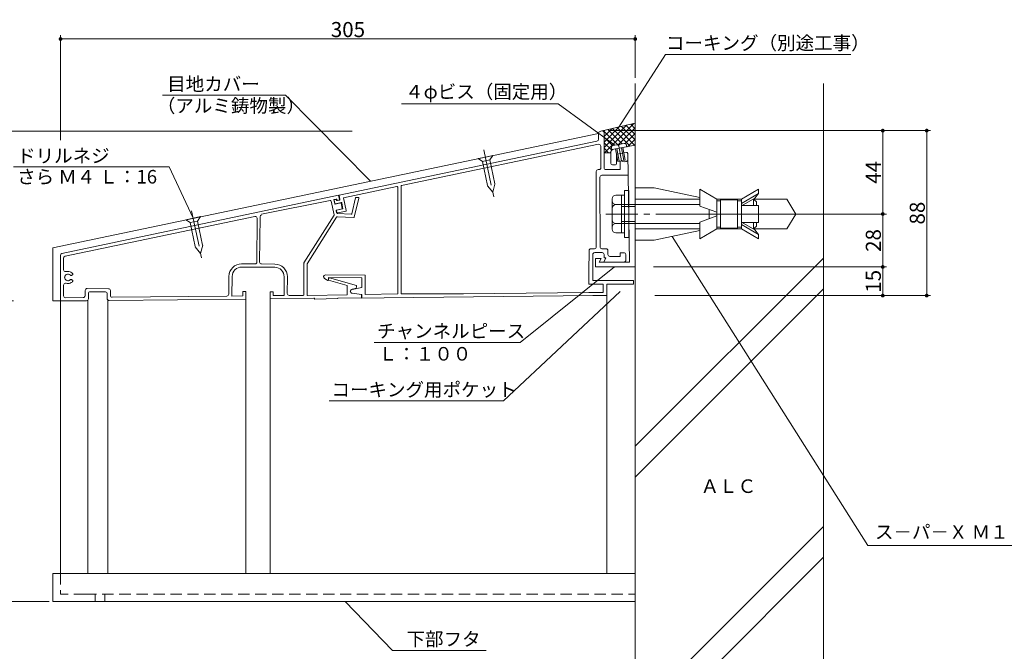
# Model space of a CAD drawing. Units: inches. Extents: x 0 to 1260, y 0 to 891.
# Drawn here: x 475 to 997, y 207 to 542 of the extents above; entities that cross this region are included whole.
import ezdxf

# ---------------------------------------------------------------- set-up
doc = ezdxf.new("R2010")
doc.units = ezdxf.units.IN
doc.header["$MEASUREMENT"] = 0
doc.linetypes.add('CENTER2', pattern=[28.575, 19.05, -3.175, 3.175, -3.175])
doc.linetypes.add('DASHED', pattern=[3, 2, -1])
doc.layers.get('DEFPOINTS').update_dxf_attribs({"lineweight": 9})
for name, color, linetype, lineweight in [('寸法線', 7, 'Continuous', 5), ('引出線', 7, 'Continuous', 5), ('文字', 7, 'Continuous', 5), ('ﾚｲﾔｰ1', 7, 'Continuous', 13), ('ﾚｲﾔｰ3', 7, 'Continuous', 9), ('ﾚｲﾔｰ4', 7, 'Continuous', 9)]:
    doc.layers.add(name, color=color, linetype=linetype, lineweight=lineweight)
doc.styles.get("Standard").update_dxf_attribs({"font": 'txt.shx', "bigfont": 'extfont2.shx'})
doc.styles.add('Style1', font='ＭＳ ゴシック')
doc.dimstyles.new('DS3', dxfattribs={"dimtxt": 21.166666, "dimasz": 3, "dimexe": 0.5, "dimexo": 0.5, "dimgap": 1, "dimtad": 1, "dimdec": 3, "dimdsep": 46, "dimtxsty": 'Standard', "dimcen": 0.09, "dimclrd": 5, "dimclre": 5, "dimclrt": 5, "dimadec": 0, "dimazin": 0, "dimtfac": 1, "dimtdec": 4, "dimtofl": 0, "dimtmove": 0, "dimatfit": 3, "dimfxl": 0, "dimtolj": 1, "dimtzin": 0, "dimarcsym": 0})

# ---------------------------------------------------------------- blocks, each defined once
blk = doc.blocks.new('_Dot')
at = {"color": 0, "linetype": 'ByBlock', "lineweight": -2}
blk.add_line((-0.5, 0), (-1, 0), dxfattribs=at)
at = {"color": 0, "linetype": 'ByBlock', "lineweight": 0, "const_width": 0.5}
blk.add_lwpolyline([(-0.25, 0, 1), (0.25, 0, 1)], format="xyb", close=True, dxfattribs=at)
blk = doc.blocks.new('*D22')
at = {"layer": 'DEFPOINTS', "color": 0, "linetype": 'Continuous'}
for p in [(784.82, 482.97), (816.44, 438.7), (933.01, 438.7)]:
    blk.add_point(p, dxfattribs=at)
at = {"layer": '寸法線', "color": 5, "linetype": 'Continuous'}
for p, q in [((787.82, 482.97), (935.01, 482.97)), ((933.01, 480.97), (933.01, 440.7)), ((819.44, 438.7), (935.01, 438.7))]:
    blk.add_line(p, q, dxfattribs=at)
at = {"layer": '寸法線', "color": 5, "linetype": 'Continuous', "xscale": 2, "yscale": 2, "zscale": 2}
for p, rotation in [((933.01, 482.97), 90), ((933.01, 438.7), 270)]:
    blk.add_blockref('_Dot', p, dxfattribs=dict(at, rotation=rotation))
at = {"layer": '寸法線', "color": 5, "linetype": 'Continuous', "insert": (928.01, 460.84), "char_height": 8, "attachment_point": 5, "rotation": 90, "style": 'Style1'}
blk.add_mtext('\\A1;44', dxfattribs=at)
blk = doc.blocks.new('*D23')
at = {"layer": 'DEFPOINTS', "color": 0, "linetype": 'Continuous'}
for p in [(808.41, 410.62), (863.01, 395.4), (933.01, 395.4)]:
    blk.add_point(p, dxfattribs=at)
at = {"layer": '寸法線', "color": 5, "linetype": 'Continuous'}
for p, q in [((811.41, 410.62), (935.01, 410.62)), ((933.01, 408.62), (933.01, 397.4)), ((866.01, 395.4), (935.01, 395.4))]:
    blk.add_line(p, q, dxfattribs=at)
at = {"layer": '寸法線', "color": 5, "linetype": 'Continuous', "xscale": 2, "yscale": 2, "zscale": 2}
for p, rotation in [((933.01, 410.62), 90), ((933.01, 395.4), 270)]:
    blk.add_blockref('_Dot', p, dxfattribs=dict(at, rotation=rotation))
at = {"layer": '寸法線', "color": 5, "linetype": 'Continuous', "insert": (928.01, 403.01), "char_height": 8, "attachment_point": 5, "rotation": 90, "style": 'Style1'}
blk.add_mtext('\\A1;15', dxfattribs=at)
blk = doc.blocks.new('*D24')
at = {"layer": 'DEFPOINTS', "color": 0, "linetype": 'Continuous'}
for p in [(816.44, 438.7), (808.41, 410.62), (933.01, 410.62)]:
    blk.add_point(p, dxfattribs=at)
at = {"layer": '寸法線', "color": 5, "linetype": 'Continuous'}
for p, q in [((819.44, 438.7), (935.01, 438.7)), ((933.01, 436.7), (933.01, 412.62)), ((811.41, 410.62), (935.01, 410.62))]:
    blk.add_line(p, q, dxfattribs=at)
at = {"layer": '寸法線', "color": 5, "linetype": 'Continuous', "xscale": 2, "yscale": 2, "zscale": 2}
for p, rotation in [((933.01, 438.7), 90), ((933.01, 410.62), 270)]:
    blk.add_blockref('_Dot', p, dxfattribs=dict(at, rotation=rotation))
at = {"layer": '寸法線', "color": 5, "linetype": 'Continuous', "insert": (928.01, 424.66), "char_height": 8, "attachment_point": 5, "rotation": 90, "style": 'Style1'}
blk.add_mtext('\\A1;28', dxfattribs=at)
blk = doc.blocks.new('*D25')
at = {"layer": 'DEFPOINTS', "color": 0, "linetype": 'Continuous'}
for p in [(861.42, 482.97), (809.03, 395.4), (956.32, 395.4)]:
    blk.add_point(p, dxfattribs=at)
at = {"layer": '寸法線', "color": 5, "linetype": 'Continuous'}
for p, q in [((864.42, 482.97), (958.32, 482.97)), ((956.32, 480.97), (956.32, 397.4)), ((812.03, 395.4), (958.32, 395.4))]:
    blk.add_line(p, q, dxfattribs=at)
at = {"layer": '寸法線', "color": 5, "linetype": 'Continuous', "xscale": 2, "yscale": 2, "zscale": 2}
for p, rotation in [((956.32, 482.97), 90), ((956.32, 395.4), 270)]:
    blk.add_blockref('_Dot', p, dxfattribs=dict(at, rotation=rotation))
at = {"layer": '寸法線', "color": 5, "linetype": 'Continuous', "insert": (951.32, 439.19), "char_height": 8, "attachment_point": 5, "rotation": 90, "style": 'Style1'}
blk.add_mtext('\\A1;88', dxfattribs=at)
blk = doc.blocks.new('*D27')
at = {"layer": 'DEFPOINTS', "color": 0, "linetype": 'Continuous'}
for p in [(801.7, 531.62), (801.7, 507.91), (496.85, 474.9)]:
    blk.add_point(p, dxfattribs=at)
at = {"layer": '寸法線', "color": 5, "linetype": 'Continuous'}
for p, q in [((496.85, 477.9), (496.85, 533.62)), ((801.7, 510.91), (801.7, 533.62)), ((498.85, 531.62), (799.7, 531.62))]:
    blk.add_line(p, q, dxfattribs=at)
at = {"layer": '寸法線', "color": 5, "linetype": 'Continuous', "xscale": 2, "yscale": 2, "zscale": 2, "rotation": 180}
blk.add_blockref('_Dot', (496.85, 531.62), dxfattribs=at)
at = {"layer": '寸法線', "color": 5, "linetype": 'Continuous', "xscale": 2, "yscale": 2, "zscale": 2}
blk.add_blockref('_Dot', (801.7, 531.62), dxfattribs=at)
at = {"layer": '寸法線', "color": 5, "linetype": 'Continuous', "insert": (649.28, 536.62), "char_height": 8, "attachment_point": 5, "style": 'Style1'}
blk.add_mtext('\\A1;305', dxfattribs=at)
blk = doc.blocks.new('*D28')
at = {"layer": 'DEFPOINTS', "color": 0, "linetype": 'Continuous'}
for p in [(417.14, 482.6), (654.47, 482.6), (474.9, 392.63)]:
    blk.add_point(p, dxfattribs=at)
at = {"layer": '寸法線', "color": 5, "linetype": 'Continuous'}
for p, q in [((651.47, 482.6), (415.14, 482.6)), ((417.14, 394.63), (417.14, 480.6)), ((471.9, 392.63), (415.14, 392.63))]:
    blk.add_line(p, q, dxfattribs=at)
at = {"layer": '寸法線', "color": 5, "linetype": 'Continuous', "xscale": 2, "yscale": 2, "zscale": 2}
for p, rotation in [((417.14, 482.6), 90), ((417.14, 392.63), 270)]:
    blk.add_blockref('_Dot', p, dxfattribs=dict(at, rotation=rotation))
at = {"layer": '寸法線', "color": 5, "linetype": 'Continuous', "insert": (412.14, 437.62), "char_height": 8, "attachment_point": 5, "rotation": 90, "style": 'Style1'}
blk.add_mtext('\\A1;90', dxfattribs=at)
blk = doc.blocks.new('*D29')
at = {"layer": 'DEFPOINTS', "color": 0, "linetype": 'Continuous'}
for p in [(533.3, 482.6), (383.97, 232.96), (493.77, 232.96)]:
    blk.add_point(p, dxfattribs=at)
at = {"layer": '寸法線', "color": 5, "linetype": 'Continuous'}
for p, q in [((530.3, 482.6), (381.97, 482.6)), ((383.97, 480.6), (383.97, 234.96)), ((490.77, 232.96), (381.97, 232.96))]:
    blk.add_line(p, q, dxfattribs=at)
at = {"layer": '寸法線', "color": 5, "linetype": 'Continuous', "xscale": 2, "yscale": 2, "zscale": 2}
for p, rotation in [((383.97, 482.6), 90), ((383.97, 232.96), 270)]:
    blk.add_blockref('_Dot', p, dxfattribs=dict(at, rotation=rotation))
at = {"layer": '寸法線', "color": 5, "linetype": 'Continuous', "insert": (378.97, 357.78), "char_height": 8, "attachment_point": 5, "rotation": 90, "style": 'Style1'}
blk.add_mtext('\\A1;250', dxfattribs=at)

msp = doc.modelspace()

# ---------------------------------------------------------------- hatches: boundary and pattern name
at = {"layer": 'ﾚｲﾔｰ1', "linetype": 'Continuous', "lineweight": 0, "ltscale": 3}
h = msp.add_hatch(dxfattribs=at)
h.set_pattern_fill('ZINC', scale=2.115, angle=45, style=0, pattern_type=0)
h.set_pattern_definition([(45, (-1615.3253, 666.682), (-1.4955308, 1.4955308), []), (135, (-1615.3253, 666.682), (-1.4955308, -1.4955308), [])])
edge = h.paths.add_edge_path()
edge.add_line((793.85, 475.81), (794.3, 475.89))
edge.add_line((794.3, 475.89), (794.38, 475.9))
edge.add_line((794.38, 475.9), (794.82, 475.98))
edge.add_line((794.82, 475.98), (794.9, 476))
edge.add_line((794.9, 476), (795.79, 476.15))
edge.add_line((795.79, 476.15), (795.86, 476.16))
edge.add_arc((795.98, 475.17), 1, 13.2116, 97.1183, ccw=False)
edge.add_line((796.95, 475.4), (796.97, 475.34))
edge.add_line((796.97, 475.34), (797.14, 474.36))
edge.add_line((797.14, 474.36), (801.7, 475.17))
edge.add_line((801.7, 475.17), (801.7, 486.89))
edge.add_line((801.7, 486.89), (784.82, 482.96))
edge.add_line((784.82, 482.96), (784.71, 482.68))
edge.add_arc((784.21, 481.82), 1, 0, 59.6436, ccw=False)
edge.add_line((785.21, 481.82), (785.2, 481.19))
edge.add_line((785.2, 481.19), (785.18, 478.05))
edge.add_line((785.18, 478.05), (785.18, 471.2))
edge.add_line((785.18, 471.2), (788.7, 471.2))
edge.add_arc((790.7, 471.2), 2, 131.502, 180, ccw=False)
edge.add_line((789.38, 472.69), (789.31, 472.98))
edge.add_line((789.31, 472.98), (789.26, 472.97))
edge.add_line((789.26, 472.97), (789.09, 473.94))
edge.add_line((789.09, 473.94), (789.08, 474.01))
edge.add_arc((790.07, 474.13), 1, 103.244, 187.1507, ccw=False)
edge.add_line((789.84, 475.1), (789.91, 475.12))
edge.add_line((789.91, 475.12), (790.88, 475.29))
edge.add_line((790.88, 475.29), (790.95, 475.3))
edge.add_line((790.95, 475.3), (791.32, 475.37))
edge.add_line((791.32, 475.37), (791.4, 475.38))
edge.add_line((791.4, 475.38), (791.84, 475.46))
edge.add_line((791.84, 475.46), (791.92, 475.47))
edge.add_line((791.92, 475.47), (793.78, 475.8))
edge.add_line((793.78, 475.8), (793.85, 475.81))

# ---------------------------------------------------------------- linework, layer by layer
at = {"layer": '引出線', "color": 5, "linetype": 'Continuous', "lineweight": 0}
for p, q in [((792.95, 484.86), (817.8, 523.41)), ((817.8, 523.41), (916, 523.41)), ((616.21, 501.76), (550.93, 501.76)), ((661.33, 456.17), (616.21, 501.76)), ((760.89, 497.11), (677.71, 497.11)), ((790.88, 475.3), (760.89, 497.11)), ((554.52, 463.74), (471.87, 463.74)), ((567.19, 436.42), (554.52, 463.74)), ((790.7, 410.62), (740.59, 370.52)), ((790.7, 410.62), (740.59, 370.52)), ((793.7, 397.61), (731.8, 339.54)), ((793.7, 397.61), (731.8, 339.54)), ((740.59, 370.52), (663.14, 370.52)), ((740.59, 370.52), (688.39, 370.52)), ((731.8, 339.54), (639.25, 339.54)), ((711.52, 339.54), (666.74, 339.54)), ((925.01, 262.83), (1007.18, 262.83)), ((647.73, 232.96), (672.98, 206.96)), ((672.98, 206.96), (722.63, 206.96))]:
    msp.add_line(p, q, dxfattribs=at)
msp.add_lwpolyline([(821.28, 426.84), (925.01, 262.83)], dxfattribs=at)
at = {"layer": 'ﾚｲﾔｰ1', "color": 7, "linetype": 'Continuous', "ltscale": 3}
for p, q in [((801.7, 155.31), (801.7, 507.91)), ((784.21, 482.82), (801.7, 486.89)), ((492.73, 420.79), (782.21, 481.52)), ((782.21, 481.62), (782.18, 478.39)), ((784, 482.8), (783, 482.59)), ((785.2, 481.19), (785.18, 478.05)), ((785.2, 481.19), (785.21, 481.82)), ((781.39, 477.42), (644.55, 448.72)), ((782.23, 475.7), (677.74, 453.78)), ((785.18, 478.05), (785.18, 463.31)), ((783.44, 474.72), (783.44, 463.31)), ((788.7, 471.2), (785.18, 471.2)), ((788.7, 471.2), (788.7, 465.87)), ((801.7, 475.17), (790.35, 473.16)), ((797.11, 471.31), (792.11, 470.43)), ((797.7, 470.82), (798.7, 413.11)), ((791.7, 465.37), (791.7, 469.94)), ((793.67, 466.81), (793.67, 462.27)), ((781, 461.31), (781, 423.69)), ((782.44, 462.31), (782, 462.31)), ((787.88, 462.31), (786.18, 462.31)), ((793.67, 462.27), (787.87, 462.31)), ((787.87, 462.31), (787.88, 462.31)), ((789.7, 464.87), (791.2, 464.87)), ((783, 453.77), (783, 458.27)), ((788.84, 459.27), (784, 459.27)), ((793.67, 459.27), (788.84, 459.27)), ((793.67, 459.27), (797.7, 459.27)), ((675.19, 453.24), (646.94, 447.32)), ((675.8, 452.76), (675.8, 396.6)), ((677.5, 396.32), (677.5, 453.48)), ((783, 453.77), (783.01, 423.69)), ((497.52, 417.71), (644.35, 448.67)), ((639.83, 445.95), (603.42, 438.56)), ((640.42, 445.57), (642, 438.3)), ((641.83, 446.18), (642.28, 444.08)), ((641.98, 446.42), (643.11, 446.66)), ((642, 446.01), (642.38, 444.25)), ((642.15, 446.25), (642.99, 446.43)), ((642.52, 443.93), (645.48, 444.57)), ((642.62, 444.1), (645.75, 444.78)), ((643.23, 446.28), (643.29, 445.99)), ((643.35, 446.51), (643.43, 446.12)), ((643.53, 445.83), (644.91, 446.13)), ((643.67, 445.97), (644.69, 446.19)), ((644.84, 446.43), (644.35, 448.67)), ((644.55, 448.72), (645.06, 446.37)), ((645.71, 444.42), (646.3, 441.71)), ((645.99, 444.63), (646.66, 441.54)), ((646.94, 447.32), (648.42, 440.5)), ((651.27, 438.8), (653.3, 447.32)), ((652.59, 437), (655.02, 447.19)), ((653.51, 447.51), (654.84, 447.44)), ((643.04, 440.59), (643.3, 439.39)), ((643.19, 440.83), (646.15, 441.47)), ((643.21, 440.46), (643.37, 439.7)), ((643.36, 440.7), (646.49, 441.38)), ((643.8, 439), (651.06, 438.61)), ((643.87, 439.3), (648.27, 440.26)), ((599.92, 437.45), (499.23, 416.33)), ((601.12, 436.47), (600.95, 413.2)), ((602.63, 437.22), (602.45, 413.19)), ((625.97, 412.82), (641.9, 438.12)), ((627.67, 412.33), (643.24, 437.07)), ((643.65, 437.3), (652.38, 436.84)), ((781, 421.25), (781, 423.69)), ((783, 424.92), (783.01, 424.92)), ((783.01, 424.92), (783.01, 421.25)), ((492.73, 420.79), (492.73, 392.62)), ((777.18, 419.25), (777.15, 408.35)), ((780, 420.25), (778.18, 420.25)), ((781.17, 418.25), (780.18, 418.25)), ((784.19, 418.25), (781.17, 418.25)), ((781.17, 418.25), (784.19, 418.25)), ((784.01, 420.25), (786.21, 420.25)), ((787.19, 417.18), (787.21, 419.24)), ((793.7, 418.15), (793.69, 416.17)), ((793.7, 418.15), (795.67, 418.15)), ((496.73, 416.73), (496.73, 393.56)), ((498.44, 415.35), (498.44, 409.12)), ((779.18, 417.25), (779.14, 403.39)), ((780.7, 415.11), (783.7, 415.11)), ((780.7, 410.61), (780.7, 415.11)), ((783.7, 415.11), (782.51, 413.11)), ((797.7, 413.11), (782.51, 413.11)), ((786.18, 415.39), (785.11, 413.11)), ((785.19, 417.24), (785.18, 415.4)), ((785.18, 415.4), (786.18, 415.39)), ((788.18, 416.17), (793.69, 416.17)), ((796.67, 413.79), (796, 413.13)), ((796.67, 413.79), (796.67, 417.15)), ((797.7, 413.11), (798.7, 413.11)), ((496.73, 409.12), (496.73, 247.97)), ((499.43, 408.12), (499.77, 408.12)), ((500.17, 408.21), (499.77, 408.12)), ((500.74, 408.26), (500.17, 408.21)), ((501.3, 408.22), (500.74, 408.26)), ((501.85, 408.07), (501.3, 408.22)), ((502.36, 407.83), (501.85, 408.07)), ((502.83, 407.51), (502.36, 407.83)), ((503.23, 407.11), (502.83, 407.51)), ((610.48, 410.43), (592.88, 410.56)), ((599.95, 412.21), (592.9, 412.26)), ((603.45, 412.18), (610.5, 412.13)), ((610.5, 412.13), (610.5, 412.13)), ((625.9, 395.77), (625.9, 412.55)), ((627.6, 395.81), (627.6, 412.06)), ((777.15, 410.79), (777.15, 401.39)), ((800.7, 410.61), (780.7, 410.61)), ((801.7, 410.61), (800.7, 410.61)), ((499.02, 405.36), (498.99, 405.06)), ((498.99, 405.06), (499.01, 404.76)), ((499.01, 404.76), (499.09, 404.47)), ((499.11, 405.66), (499.02, 405.36)), ((499.09, 404.47), (499.21, 404.19)), ((499.24, 405.93), (499.11, 405.66)), ((499.21, 404.19), (499.38, 403.94)), ((499.42, 406.17), (499.24, 405.93)), ((499.38, 403.94), (499.59, 403.72)), ((499.64, 406.38), (499.42, 406.17)), ((499.59, 403.72), (499.84, 403.54)), ((499.89, 406.55), (499.64, 406.38)), ((499.84, 403.54), (500.12, 403.41)), ((500.17, 406.68), (499.89, 406.55)), ((500.12, 403.41), (500.41, 403.33)), ((500.47, 406.75), (500.17, 406.68)), ((500.41, 403.33), (500.71, 403.29)), ((500.77, 406.77), (500.47, 406.75)), ((500.71, 403.29), (501.02, 403.32)), ((501.07, 406.74), (500.77, 406.77)), ((501.02, 403.32), (501.31, 403.39)), ((501.37, 406.66), (501.07, 406.74)), ((501.31, 403.39), (501.59, 403.51)), ((501.64, 406.53), (501.37, 406.66)), ((501.59, 403.51), (501.84, 403.68)), ((501.89, 406.35), (501.64, 406.53)), ((501.84, 403.68), (501.87, 403.7)), ((501.88, 403.71), (501.87, 403.7)), ((502, 403.79), (501.88, 403.71)), ((501.89, 406.35), (502.01, 406.26)), ((501.95, 402.03), (502.45, 402.29)), ((502.14, 403.86), (502, 403.79)), ((502.01, 406.26), (502.15, 406.19)), ((502.29, 403.89), (502.14, 403.86)), ((502.15, 406.19), (502.3, 406.15)), ((502.44, 403.91), (502.29, 403.89)), ((502.3, 406.15), (502.45, 406.13)), ((502.59, 403.89), (502.44, 403.91)), ((502.45, 406.13), (502.6, 406.15)), ((502.45, 402.29), (502.91, 402.62)), ((502.74, 403.85), (502.59, 403.89)), ((502.6, 406.15), (502.75, 406.18)), ((502.88, 403.79), (502.74, 403.85)), ((502.75, 406.18), (502.89, 406.24)), ((503.07, 403.67), (502.88, 403.79)), ((503.09, 406.36), (502.89, 406.25)), ((502.89, 406.24), (502.89, 406.25)), ((502.91, 402.62), (503.2, 402.92)), ((503.08, 403.67), (503.07, 403.67)), ((503.15, 403.62), (503.08, 403.67)), ((503.09, 406.36), (503.17, 406.41)), ((503.21, 403.56), (503.15, 403.62)), ((503.17, 406.41), (503.23, 406.47)), ((503.2, 402.92), (503.25, 402.99)), ((503.26, 403.48), (503.21, 403.56)), ((503.28, 407.04), (503.23, 407.11)), ((503.23, 407.11), (503.23, 407.11)), ((503.23, 406.47), (503.28, 406.54)), ((503.25, 402.99), (503.29, 403.07)), ((503.29, 403.41), (503.26, 403.48)), ((503.32, 406.96), (503.28, 407.04)), ((503.28, 406.54), (503.32, 406.62)), ((503.31, 403.32), (503.29, 403.41)), ((503.29, 403.07), (503.31, 403.15)), ((503.32, 403.24), (503.31, 403.32)), ((503.31, 403.15), (503.32, 403.24)), ((503.34, 406.88), (503.32, 406.96)), ((503.32, 406.62), (503.34, 406.7)), ((503.35, 406.79), (503.34, 406.88)), ((503.34, 406.7), (503.35, 406.79)), ((586.15, 405.61), (586.08, 396.14)), ((586.15, 405.61), (586.15, 405.61)), ((587.85, 405.6), (587.77, 395.14)), ((615.45, 405.4), (615.37, 395.48)), ((617.15, 405.38), (617.08, 396.49)), ((638.58, 403.47), (636.84, 404.5)), ((637.35, 406.36), (658.35, 406.18)), ((638.9, 405.05), (638.89, 403.64)), ((638.9, 405.05), (656.65, 404.89)), ((639.03, 403.64), (639.04, 404.5)), ((639.03, 403.64), (648.89, 400.85)), ((653.89, 400.68), (639.43, 404.78)), ((656.65, 404.89), (656.65, 399.67)), ((658.35, 406.18), (658.35, 396)), ((784.7, 403.39), (779.14, 403.39)), ((784.7, 403.39), (800.7, 403.39)), ((800.7, 403.39), (800.7, 401.39)), ((496.73, 400.97), (496.73, 247.97)), ((498.42, 400.97), (498.42, 395.27)), ((499.42, 401.97), (499.72, 401.96)), ((499.72, 401.96), (500.28, 401.84)), ((500.28, 401.84), (500.84, 401.8)), ((500.84, 401.8), (501.4, 401.87)), ((501.4, 401.87), (501.95, 402.03)), ((509.89, 398.17), (509.87, 395.36)), ((522.3, 399.08), (510.9, 399.16)), ((520.59, 397.39), (512.59, 397.45)), ((523.27, 395.53), (523.29, 398.07)), ((593.59, 397.53), (593.57, 395.2)), ((593.59, 397.53), (595.09, 397.54)), ((595.09, 397.54), (595.06, 393.54)), ((608.09, 397.45), (608.06, 393.68)), ((608.09, 397.45), (609.59, 397.44)), ((608.09, 397.45), (608.09, 247.97)), ((609.59, 397.44), (609.57, 395.42)), ((648.89, 400.85), (648.82, 395.84)), ((656.65, 399.67), (651.45, 398.7)), ((653.06, 399.09), (651.45, 398.8)), ((653.88, 400.06), (653.89, 400.68)), ((777.15, 397.09), (710.56, 396.42)), ((784.7, 401.39), (777.15, 401.39)), ((777.15, 397.09), (779.19, 397.09)), ((784.7, 397.09), (779.19, 397.09)), ((784.7, 401.39), (784.7, 397.09)), ((786.7, 401.39), (800.7, 401.39)), ((786.7, 401.39), (786.7, 395.39)), ((492.73, 392.62), (497.74, 392.56)), ((510.57, 392.69), (497.57, 392.56)), ((504.07, 392.62), (497.74, 392.56)), ((508.88, 394.37), (499.43, 394.28)), ((511.27, 392.98), (511.27, 247.97)), ((511.58, 396.45), (511.56, 393.68)), ((521.56, 393.82), (521.58, 396.38)), ((521.85, 392.81), (521.85, 247.97)), ((522.57, 392.81), (595.09, 393.54)), ((585.09, 395.14), (524.28, 394.53)), ((587.77, 395.14), (593.57, 395.2)), ((595.09, 393.54), (595.09, 247.97)), ((595.09, 393.54), (595.09, 247.97)), ((631.2, 394.07), (608.09, 393.67)), ((608.09, 393.67), (608.09, 247.97)), ((609.57, 395.42), (615.37, 395.48)), ((618.09, 395.48), (625.6, 395.47)), ((627.9, 395.51), (648.82, 395.84)), ((643.7, 393.79), (631.8, 393.58)), ((656.5, 394.24), (643.99, 394.09)), ((643.99, 394.09), (643.99, 393.79)), ((656.5, 395.97), (651.42, 396.64)), ((656.6, 395.97), (651.43, 396.74)), ((656.5, 395.97), (656.5, 394.24)), ((656.6, 395.97), (656.6, 393.97)), ((668.5, 394.18), (656.6, 393.97)), ((675.5, 396.3), (658.35, 396)), ((668.5, 394.18), (779.19, 395.39)), ((710.56, 396.42), (677.5, 396.32)), ((786.7, 395.39), (779.19, 395.39)), ((786.7, 395.39), (786.7, 247.97)), ((786.7, 368.81), (786.7, 247.97)), ((492.73, 247.96), (492.73, 232.96)), ((492.73, 247.96), (492.73, 232.96)), ((493.77, 247.96), (492.73, 247.96)), ((786.7, 247.96), (492.73, 247.96)), ((493.77, 247.96), (801.7, 247.96)), ((493.77, 232.96), (492.73, 232.96)), ((493.77, 232.96), (801.7, 232.96)), ((784.82, 232.96), (801.7, 232.96))]:
    msp.add_line(p, q, dxfattribs=at)
at = {"layer": 'ﾚｲﾔｰ1', "color": 7, "linetype": 'Continuous'}
msp.add_line((901.62, 125.97), (901.62, 507.91), dxfattribs=at)
at = {"layer": 'ﾚｲﾔｰ1', "color": 7, "linetype": 'DASHED', "ltscale": 3}
for p, q in [((496.73, 247.96), (496.73, 236.96)), ((509.89, 236.96), (496.73, 236.96)), ((509.89, 236.96), (528.08, 236.96)), ((515.23, 236.96), (515.23, 232.96)), ((520.23, 236.96), (520.23, 232.96)), ((528.08, 236.96), (801.7, 236.96))]:
    msp.add_line(p, q, dxfattribs=at)
at = {"layer": 'ﾚｲﾔｰ1', "color": 7, "linetype": 'Continuous', "ltscale": 3}
for centre, radius, start, end in [((783.21, 481.61), 1, 101.8466, 179.5807), ((784.21, 481.82), 1, 359.5807, 101.8466), ((781.18, 478.4), 1, 281.8473, 359.5807), ((782.44, 474.72), 1, 0, 101.8473), ((790.7, 471.2), 2, 100, 180), ((792.2, 469.94), 0.5, 100, 180), ((797.2, 470.82), 0.5, 0, 100), ((789.7, 465.87), 1, 180, 270), ((791.2, 465.37), 0.5, 270, 0), ((795.82, 469.5), 3.1, 237.2093, 307.4409), ((782, 461.31), 1, 90, 180), ((782.44, 463.31), 1, 270, 0), ((786.18, 463.31), 1, 180, 270), ((784, 458.27), 1, 90, 180.0118), ((675.3, 452.76), 0.5, 0, 101.8473), ((677.8, 453.48), 0.3, 101.8473, 180), ((639.94, 445.46), 0.5, 12.2631, 102.2631), ((642.02, 446.22), 0.2, 102.2631, 192.2631), ((642.2, 446.06), 0.2, 102.2631, 192.2631), ((642.48, 444.12), 0.2, 192.2631, 282.2631), ((642.58, 444.3), 0.2, 192.2631, 282.2631), ((643.04, 446.24), 0.2, 12.2631, 102.2631), ((643.49, 446.03), 0.2, 192.2631, 282.2631), ((643.63, 446.16), 0.2, 192.2631, 282.2631), ((644.65, 446.38), 0.2, 282.2631, 12.2631), ((653.5, 447.31), 0.2, 86.9927, 176.9927), ((643.4, 440.5), 0.2, 102.2631, 192.2631), ((643.79, 439.5), 0.5, 192.2631, 270.7262), ((643.86, 439.8), 0.5, 192.2631, 271.0509), ((646.11, 441.67), 0.2, 282.2631, 12.2631), ((600.12, 436.47), 1, 359.5807, 101.8466), ((603.63, 437.21), 1, 101.8466, 179.5807), ((641.47, 438.39), 0.5, 327.8222, 12.2631), ((643.66, 436.8), 0.5, 86.9927, 147.8222), ((778.18, 419.25), 1, 90, 179.841), ((780.18, 417.25), 1, 90, 179.841), ((780, 421.25), 1, 270, 0), ((784.01, 421.25), 1, 180, 270), ((784.19, 417.25), 1, 359.5807, 90), ((786.21, 419.25), 1, 359.5807, 90), ((795.67, 417.15), 1, 0, 90), ((497.73, 416.73), 1, 101.8473, 180), ((497.73, 416.73), 1, 101.8466, 179.5807), ((499.42, 415.35), 1, 101.8466, 179.5807), ((499.42, 415.35), 1, 101.8473, 180), ((499.44, 415.35), 1, 101.8473, 180), ((599.95, 413.21), 1, 269.5807, 359.5807), ((603.45, 413.18), 1, 179.5807, 269.5807), ((626.4, 412.55), 0.5, 147.8222, 180), ((788.19, 417.17), 1, 179.5807, 269.5807), ((499.44, 409.12), 1, 180, 269.5807), ((592.85, 405.56), 6.7, 89.5807, 179.5807), ((592.85, 405.56), 5, 89.5807, 179.5807), ((610.45, 405.43), 5, 359.5807, 89.5807), ((610.45, 405.43), 6.7, 359.5807, 89.5807), ((628.1, 412.06), 0.5, 147.8222, 180), ((587.16, 407.31), 1, 179.4513, 179.5807), ((637.35, 405.36), 1, 89.4977, 239.4977), ((638.69, 403.64), 0.2, 239.4977, 359.4977), ((639.34, 404.49), 0.3, 74.1845, 179.1845), ((499.42, 400.97), 1, 89.5807, 180), ((510.89, 398.16), 1, 89.5807, 179.5807), ((512.58, 396.45), 1, 89.5807, 179.5807), ((520.58, 396.39), 1, 359.5807, 89.5807), ((522.29, 398.08), 1, 359.5807, 89.5807), ((651.65, 397.71), 1.1, 100.2843, 258.0848), ((651.63, 397.72), 1, 100.5974, 258.398), ((652.88, 400.07), 1, 280.2843, 359.1845), ((497.73, 393.56), 1, 180, 270.5807), ((499.42, 395.27), 1, 180, 270.5805), ((508.87, 395.37), 1, 270.5803, 359.5807), ((510.56, 393.69), 1, 270.5803, 359.5807), ((522.56, 393.81), 1, 179.5807, 270.5803), ((524.27, 395.53), 1, 179.5807, 270.5803), ((585.08, 396.14), 1, 270.5803, 359.5807), ((618.08, 396.48), 1, 179.5807, 270.5803), ((625.6, 395.77), 0.3, 271, 0), ((627.9, 395.81), 0.3, 180, 271), ((631.21, 393.77), 0.3, 10.5941, 91), ((631.8, 393.88), 0.3, 190.5941, 271), ((675.5, 396.6), 0.3, 271, 0)]:
    msp.add_arc(centre, radius, start, end, dxfattribs=at)
at = {"layer": 'ﾚｲﾔｰ1', "color": 7, "linetype": 'Continuous', "ltscale": 3, "extrusion": (0, 0, -1)}
for centre, major_axis, start_param, end_param in [((643.15, 446.47), (-0.042, 0.195), 0, 1.570796), ((645.52, 444.38), (0.195, 0.042), -1.570796, 0), ((645.79, 444.58), (-0.042, 0.195), 0, 1.570796), ((654.83, 447.24), (0.01, 0.2), 0, 1.752594), ((643.24, 440.64), (-0.042, 0.195), -1.570796, 0)]:
    msp.add_ellipse(centre, major_axis=major_axis, ratio=1, start_param=start_param, end_param=end_param, dxfattribs=at)
at = {"layer": 'ﾚｲﾔｰ1', "color": 7, "linetype": 'Continuous', "ltscale": 3}
for centre, major_axis, start_param, end_param in [((644.86, 446.33), (0.042, -0.195), 0, 1.570796), ((646.44, 441.58), (0.195, 0.042), -1.570796, 0), ((648.22, 440.45), (0.195, 0.042), -1.570796, 0), ((651.07, 438.81), (0.2, -0.01), -1.570796, 0), ((652.39, 437.04), (-0.01, -0.2), 0, 1.388999), ((643.7, 394.09), (0.005, -0.3), 0, 1.403348)]:
    msp.add_ellipse(centre, major_axis=major_axis, ratio=1, start_param=start_param, end_param=end_param, dxfattribs=at)
at = {"layer": 'ﾚｲﾔｰ3', "color": 7, "linetype": 'Continuous'}
for p, q in [((789.9, 475.13), (791.87, 475.47)), ((790.88, 475.3), (794.82, 475.99)), ((793.84, 475.82), (795.81, 476.17)), ((797.14, 474.37), (796.97, 475.36)), ((789.26, 472.98), (789.09, 473.97)), ((789.26, 472.98), (793.2, 473.68)), ((791.23, 473.33), (792.42, 466.6)), ((791.92, 473.45), (793.11, 466.72)), ((793.03, 474.66), (794.39, 466.95)), ((793.2, 473.68), (797.14, 474.37)), ((794.48, 473.9), (795.67, 467.17)), ((795.17, 474.02), (796.36, 467.3)), ((722.19, 468.94), (718.28, 468.12)), ((720.65, 466.57), (718.28, 468.12)), ((724.56, 467.39), (720.65, 466.57)), ((720.65, 466.57), (723.31, 453.85)), ((722.19, 468.94), (726.11, 469.76)), ((726.11, 469.76), (724.56, 467.39)), ((724.56, 467.39), (727.23, 454.67)), ((792.42, 466.6), (796.36, 467.3)), ((727.25, 454.55), (726.12, 450.22)), ((726.12, 450.22), (723.34, 453.73)), ((567.17, 436.53), (563.26, 435.7)), ((565.62, 434.16), (563.26, 435.7)), ((569.54, 434.98), (565.62, 434.16)), ((565.62, 434.16), (568.29, 421.44)), ((567.17, 436.53), (571.09, 437.35)), ((571.09, 437.35), (569.54, 434.98)), ((569.54, 434.98), (572.21, 422.26)), ((571.1, 417.81), (568.32, 421.31)), ((572.23, 422.14), (571.1, 417.81))]:
    msp.add_line(p, q, dxfattribs=at)
at = {"layer": 'ﾚｲﾔｰ3', "color": 3, "linetype": 'CENTER2', "lineweight": 0}
for p, q in [((721.39, 472.75), (726.85, 446.74)), ((566.37, 440.34), (571.83, 414.33)), ((888.81, 438.7), (786.15, 438.7))]:
    msp.add_line(p, q, dxfattribs=at)
at = {"layer": 'ﾚｲﾔｰ3'}
for p, q in [((795.96, 451.19), (795.96, 426.21)), ((798.26, 451.19), (795.96, 451.19)), ((798.26, 451.19), (798.26, 426.21)), ((801.7, 452.62), (811.76, 452.62)), ((811.76, 452.62), (835.9, 447.46)), ((835.9, 451.82), (844.96, 446.66)), ((835.9, 443.11), (835.9, 451.82)), ((867.09, 451.82), (858.04, 446.66)), ((858.04, 444.37), (867.09, 449.53)), ((865.14, 447.04), (867.09, 449.53)), ((867.09, 451.82), (867.09, 449.53)), ((789.47, 430.71), (789.47, 446.7)), ((791.46, 448.69), (794.46, 448.69)), ((794.46, 448.69), (794.46, 428.71)), ((794.46, 448.69), (795.96, 448.69)), ((835.9, 446.66), (801.7, 446.66)), ((844.96, 446.66), (844.96, 430.77)), ((858.04, 446.66), (844.96, 446.66)), ((846.97, 445.62), (844.96, 445.62)), ((846.97, 431.26), (846.97, 446.16)), ((856.03, 446.16), (846.97, 446.16)), ((856.03, 431.26), (856.03, 446.16)), ((856.03, 445.62), (858.04, 445.62)), ((858.04, 442.99), (865.14, 447.04)), ((858.04, 430.77), (858.04, 446.66)), ((864.48, 446.66), (882.18, 446.66)), ((865.98, 445.17), (864.48, 446.66)), ((864.48, 446.66), (864.48, 443.18)), ((865.98, 445.17), (865.98, 443.18)), ((882.18, 446.66), (886.83, 438.71)), ((791.46, 443.7), (795.96, 443.7)), ((794.46, 443.7), (801.7, 443.7)), ((794.46, 442.7), (801.7, 442.7)), ((801.7, 443.68), (835.9, 443.68)), ((835.9, 442.96), (844.96, 439.71)), ((840.94, 436.27), (840.94, 441.15)), ((858.04, 443.18), (867.09, 443.18)), ((867.09, 434.24), (867.09, 443.18)), ((791.46, 433.71), (795.96, 433.71)), ((794.46, 434.71), (801.7, 434.71)), ((794.46, 433.71), (801.7, 433.71)), ((801.7, 433.75), (835.9, 433.75)), ((835.9, 434.47), (844.96, 437.72)), ((835.9, 434.32), (835.9, 425.6)), ((858.04, 434.44), (865.14, 430.39)), ((858.04, 434.24), (867.09, 434.24)), ((864.48, 430.77), (864.48, 434.24)), ((865.98, 432.26), (865.98, 434.24)), ((882.18, 430.77), (886.83, 438.71)), ((791.46, 428.71), (794.46, 428.71)), ((794.46, 428.71), (795.96, 428.71)), ((835.9, 430.77), (801.7, 430.77)), ((811.76, 424.81), (835.9, 429.96)), ((835.9, 425.6), (844.96, 430.77)), ((846.97, 431.81), (844.96, 431.81)), ((858.04, 430.77), (844.96, 430.77)), ((846.97, 431.26), (856.03, 431.26)), ((856.03, 431.81), (858.04, 431.81)), ((858.04, 433.06), (867.09, 427.9)), ((867.09, 425.6), (858.04, 430.77)), ((865.98, 432.26), (864.48, 430.77)), ((864.48, 430.77), (882.18, 430.77)), ((865.14, 430.39), (867.09, 427.9)), ((798.26, 426.21), (795.96, 426.21)), ((801.7, 424.81), (811.76, 424.81)), ((867.09, 425.6), (867.09, 427.9))]:
    msp.add_line(p, q, dxfattribs=at)
at = {"layer": 'ﾚｲﾔｰ3', "color": 7, "linetype": 'Continuous'}
for centre, start, end in [((792.04, 474.49), 10, 100), ((794.01, 474.84), 100, 190), ((795.98, 475.18), 10, 100), ((790.07, 474.14), 100, 190)]:
    msp.add_arc(centre, 1, start, end, dxfattribs=at)
at = {"layer": 'ﾚｲﾔｰ3'}
for centre, start, end in [((791.46, 446.7), 90, 180), ((791.46, 445.7), 180, 270), ((791.46, 441.7), 90, 180), ((791.46, 435.7), 180, 270), ((791.46, 431.71), 90, 180), ((791.46, 430.71), 180, 270)]:
    msp.add_arc(centre, 2, start, end, dxfattribs=at)
at = {"layer": 'ﾚｲﾔｰ4', "color": 7, "linetype": 'Continuous'}
for p, q in [((801.7, 315.39), (901.62, 415.31)), ((801.7, 299.01), (901.62, 398.93)), ((801.7, 172.96), (901.62, 272.88)), ((801.7, 156.58), (901.62, 256.5))]:
    msp.add_line(p, q, dxfattribs=at)

# ---------------------------------------------------------------- texts
at = {"layer": '文字', "color": 7, "linetype": 'Continuous', "lineweight": 0, "style": 'Style1'}
for s, p in [('コーキング（別途工事）', (817.99, 525.9)), ('目地カバー', (553.4, 504.12)), ('４φビス（固定用）', (679.62, 500.03)), ('（アルミ鋳物製）', (547.92, 492.59)), ('ドリルネジ', (473.78, 465.99)), ('さら Ｍ４ Ｌ：16', (473.78, 454.9)), ('チャンネルピース', (664.75, 372.99)), ('Ｌ：１００', (665.62, 360.91)), ('コーキング用ポケット', (640.53, 341.88)), ('ＡＬＣ', (836.37, 290.64)), ('ス－パ－Ｘ Ｍ１０', (928.85, 266.32)), ('下部フタ', (680.34, 209.45))]:
    msp.add_text(s, height=7.2, dxfattribs=at).set_placement(p)

# ---------------------------------------------------------------- dimensions: what is measured, and where the dimension line sits
at = {"layer": '寸法線', "color": 5, "linetype": 'Continuous'}
dim = msp.add_linear_dim(base=(801.7, 531.62), p1=(496.85, 474.9), p2=(801.7, 507.91), dimstyle='DS3', override={"dimtxt": 8, "dimasz": 2, "dimexe": 2, "dimexo": 3, "dimdec": 0, "dimtxsty": 'Style1', "dimblk1": 'Dot', "dimblk2": 'Dot', "dimsah": 1, "dimlwd": 65535, "dimlwe": 65535}, dxfattribs=at)
dim.commit()
dim.dimension.update_dxf_attribs({"geometry": '*D27', "text_midpoint": (649.28, 536.62)})
for base, p1, p2, picture, middle in [((383.97, 232.96), (533.3, 482.6), (493.77, 232.96), '*D29', (378.97, 357.78)), ((417.14, 482.6), (474.9, 392.63), (654.47, 482.6), '*D28', (412.14, 437.62)), ((933.01, 438.7), (784.82, 482.97), (816.44, 438.7), '*D22', (928.01, 460.84)), ((956.32, 395.4), (861.42, 482.97), (809.03, 395.4), '*D25', (951.32, 439.19)), ((933.01, 410.62), (816.44, 438.7), (808.41, 410.62), '*D24', (928.01, 424.66)), ((933.01, 395.4), (808.41, 410.62), (863.01, 395.4), '*D23', (928.01, 403.01))]:
    dim = msp.add_linear_dim(base=base, p1=p1, p2=p2, angle=90, dimstyle='DS3', override={"dimtxt": 8, "dimasz": 2, "dimexe": 2, "dimexo": 3, "dimdec": 0, "dimtxsty": 'Style1', "dimblk1": 'Dot', "dimblk2": 'Dot', "dimsah": 1, "dimlwd": 65535, "dimlwe": 65535}, dxfattribs=at)
    dim.commit()
    dim.dimension.update_dxf_attribs({"geometry": picture, "text_midpoint": middle})

doc.saveas('drawing.dxf')
